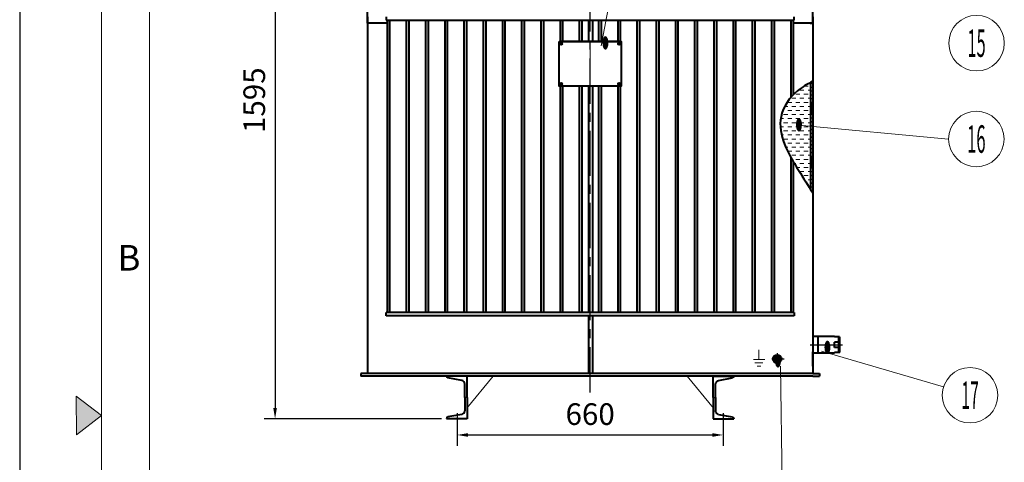
# Model space of a CAD drawing. Units: millimetres. Extents: x 8892 to 20358, y 28034 to 48385.
# Drawn here: x 8930 to 10704, y 33988 to 34785 of the extents above; entities that cross this region are included whole.
import ezdxf
from ezdxf.enums import TextEntityAlignment as Align

# ---------------------------------------------------------------- set-up
doc = ezdxf.new("R2010")
doc.units = ezdxf.units.MM
doc.header["$LTSCALE"] = 130
doc.linetypes.add('G', pattern=[2, 1.25, -0.25, 0.25, -0.25])
doc.layers.get('0').update_dxf_attribs({"lineweight": 40})
for name, color, linetype, lineweight in [('01', 7, 'Continuous', 40), ('02', 1, 'Continuous', 15), ('02C', 3, 'Continuous', 15), ('05', 4, 'G', 25), ('08', 1, 'Continuous', 15), ('11', 3, 'Continuous', 15)]:
    doc.layers.add(name, color=color, linetype=linetype, lineweight=lineweight)
doc.layers.add('TBL', color=9, linetype='Continuous')
doc.styles.get("Standard").update_dxf_attribs({"font": 'isocp', "width": 0.707, "bigfont": 'intecad.shx'})
doc.styles.add('宋体', font='SimSun.ttf', dxfattribs={"width": 0.8})
doc.dimstyles.new('INTE', dxfattribs={"dimscale": 13, "dimtxt": 3.5, "dimasz": 2, "dimexe": 3, "dimexo": 0, "dimgap": 1, "dimtad": 1, "dimdec": 3, "dimdsep": 46, "dimtxsty": 'Standard', "dimcen": 0, "dimclrd": 1, "dimclre": 1, "dimclrt": 3, "dimaunit": 1, "dimadec": 0, "dimazin": 0, "dimtfac": 1, "dimtdec": 3, "dimtmove": 0, "dimatfit": 0, "dimfxl": 1, "dimarcsym": 0})

# ---------------------------------------------------------------- blocks, each defined once
blk = doc.blocks.new('*D217')
at = {"layer": '08', "color": 1, "lineweight": -2, "transparency": 16777216}
for p, q in [((9579.5, 35250.2), (9370.8, 35250.2)), ((9390.3, 35230.7), (9390.3, 34086.2)), ((9690, 34066.7), (9370.8, 34066.7))]:
    blk.add_line(p, q, dxfattribs=at)
at = {"layer": '08', "color": 1, "lineweight": 25, "transparency": 16777216}
for points in [[(9387, 35230.7), (9393.5, 35230.7), (9390.3, 35250.2)], [(9387, 34086.2), (9393.5, 34086.2), (9390.3, 34066.7)]]:
    blk.add_solid(points, dxfattribs=at)
at = {"layer": 'Defpoints', "color": 0, "lineweight": 25, "transparency": 16777216}
for p in [(9579.5, 35250.2), (9390.3, 34066.7), (9690, 34066.7)]:
    blk.add_point(p, dxfattribs=at)
at = {"layer": '08', "color": 3, "transparency": 16777216, "insert": (9357.8, 34640.5), "char_height": 39, "attachment_point": 5, "rotation": 90}
blk.add_mtext('1595', dxfattribs=at)
blk = doc.blocks.new('*D231')
at = {"layer": '08', "color": 1, "lineweight": -2, "transparency": 16777216}
for p, q in [((9718.1, 34066.7), (9718.1, 34018.1)), ((10197.4, 34061.7), (10197.4, 34018.1)), ((9737.6, 34037.6), (10177.9, 34037.6))]:
    blk.add_line(p, q, dxfattribs=at)
at = {"layer": '08', "color": 1, "lineweight": 25, "transparency": 16777216}
for points in [[(9737.6, 34040.8), (9737.6, 34034.3), (9718.1, 34037.6)], [(10177.9, 34040.8), (10177.9, 34034.3), (10197.4, 34037.6)]]:
    blk.add_solid(points, dxfattribs=at)
at = {"layer": 'Defpoints', "color": 0, "lineweight": 25, "transparency": 16777216}
for p in [(9718.1, 34066.7), (10197.4, 34061.7), (10197.4, 34037.6)]:
    blk.add_point(p, dxfattribs=at)
at = {"layer": '08', "color": 3, "transparency": 16777216, "insert": (9957.7, 34070.1), "char_height": 39, "attachment_point": 5}
blk.add_mtext('660', dxfattribs=at)
blk = doc.blocks.new('*U144')
at = {"layer": '01'}
for p, q in [((0, 50), (48, 50)), ((0, 0), (0, 50)), ((5.3, 0), (5.3, 31.4)), ((12.2, 39.7), (44.5, 45.8)), ((0, 0), (0, -50)), ((5.3, 0), (5.3, -31.4)), ((12.2, -39.7), (44.5, -45.8)), ((0, -50), (48, -50))]:
    blk.add_line(p, q, dxfattribs=at)
for centre, radius, start, end in [((43.7, 50), 4.25, 280.7056, 360), ((13.8, 31.4), 8.5, 100.7056, 180), ((13.8, -31.4), 8.5, 180, 259.2944), ((43.7, -50), 4.25, 0, 79.2944)]:
    blk.add_arc(centre, radius, start, end, dxfattribs=at)
at = {"layer": '05'}
blk.add_line((-2.1, 0), (6.9, 0), dxfattribs=at)

msp = doc.modelspace()

# ---------------------------------------------------------------- hatches: boundary and pattern name
at = {"layer": '02', "linetype": 'Continuous'}
h = msp.add_hatch(dxfattribs=at)
h.set_pattern_fill('DASH', color=1, scale=2.307692, style=0)
h.set_pattern_definition([(0, (8862.718, 32541.041), (7.326923, 7.326923), [7.326923, -7.326923])])
edge = h.paths.add_edge_path()
edge.add_spline(control_points=[(10354.6363, 34672.5267), (10346.5033, 34668.088), (10322.463, 34654.2557), (10283.935, 34596.9171), (10322.4778, 34530.5902), (10347.5146, 34491.029), (10354.6363, 34479.8246)], knot_values=[4.382324458, 4.382324458, 4.382324458, 4.382324458, 32.218896272, 87.700333806, 189.099844874, 229.672418205, 229.672418205, 229.672418205, 229.672418205], degree=3, periodic=0)
edge.add_line((10354.6363, 34479.8246), (10354.6363, 34672.5267))
h = msp.add_hatch(dxfattribs=at)
h.set_pattern_fill('ANSI31', color=1, scale=1.538462, style=0)
h.set_pattern_definition([(45, (8862.718, 32541.0413), (-3.453945, 3.453945), [])])
edge = h.paths.add_edge_path()
edge.add_spline(control_points=[(10358.4824, 34674.614), (10357.1995, 34673.9198), (10355.9166, 34673.2255), (10354.6363, 34672.5267)], knot_values=[0, 0, 0, 0, 5.697021795, 5.697021795, 5.697021795, 5.697021795], degree=3, periodic=0)
edge.add_line((10354.6363, 34672.5267), (10354.6363, 34479.8246))
edge.add_spline(control_points=[(10354.6363, 34479.8246), (10355.919, 34477.8064), (10357.2007, 34475.7915), (10358.4824, 34473.7766)], knot_values=[298.574143666, 298.574143666, 298.574143666, 298.574143666, 308.074651862, 308.074651862, 308.074651862, 308.074651862], degree=3, periodic=0)
edge.add_line((10358.4824, 34473.7766), (10358.4824, 34674.614))
at = {"layer": 'TBL', "linetype": 'ByBlock', "lineweight": 5}
msp.add_hatch(color=0, dxfattribs=at).paths.add_polyline_path([(9032.7251, 34037.5682), (9077.8251, 34072.8181), (9032.3156, 34107.5377)])

# ---------------------------------------------------------------- linework, layer by layer
for p, q in [((9556.9439, 34779.0502), (9556.9439, 34828.281)), ((10358.4824, 34779.0502), (10358.4824, 34828.281)), ((9591.9439, 34779.0502), (9556.9439, 34779.0502)), ((9561.5593, 34779.0502), (9556.9439, 34779.0502)), ((9590.4055, 34790.5887), (9590.4055, 34784.4349)), ((9955.1446, 34745.9733), (9955.1446, 34784.4349)), ((9961.6473, 34784.4349), (9961.6473, 34745.9733)), ((10358.4824, 34779.0502), (10323.4824, 34779.0502)), ((10325.0209, 34784.4349), (10325.0209, 34790.5887)), ((10353.867, 34779.0502), (10358.4824, 34779.0502)), ((9955.1446, 34258.281), (9955.1446, 34665.9733)), ((9961.6473, 34665.9733), (9961.6473, 34258.281)), ((10356.944, 34615.0763), (10356.944, 34637.5679)), ((10356.944, 34517.6128), (10356.944, 34540.1044)), ((9556.9439, 34252.1272), (9556.9439, 34147.9977)), ((9591.9439, 34258.281), (9590.4055, 34258.281)), ((9590.4055, 34252.1272), (9590.4055, 34258.281)), ((10325.0209, 34252.1272), (9590.4055, 34252.1272)), ((10323.4824, 34258.281), (9591.9439, 34258.281)), ((9955.1446, 34147.9977), (9955.1446, 34252.1272)), ((9961.6473, 34252.1272), (9961.6473, 34147.9977)), ((10325.0209, 34258.281), (10323.4824, 34258.281)), ((10325.0209, 34258.281), (10325.0209, 34252.1272)), ((10358.4824, 34252.1272), (10358.4824, 34147.9977)), ((9556.9439, 34147.9977), (9544.7271, 34147.9977)), ((9544.7271, 34147.9977), (9544.7271, 34143.6656)), ((9556.9439, 34143.6656), (9544.7271, 34143.6656)), ((10358.4824, 34147.9977), (9556.9439, 34147.9977)), ((10358.4824, 34143.6656), (9556.9439, 34143.6656)), ((10358.4824, 34147.9977), (10370.6992, 34147.9977)), ((10358.4824, 34143.6656), (10370.6992, 34143.6656)), ((10370.6992, 34147.9977), (10370.6992, 34143.6656))]:
    msp.add_line(p, q)
msp.add_spline([(10358.4824, 34674.614), (10331.1832, 34657.5023), (10301.4351, 34610.6703), (10332.9861, 34514.3043), (10358.4824, 34473.7766)], degree=3)
at = {"layer": '01'}
for p, q in [((9556.9439, 34790.5887), (9556.9439, 34252.1272)), ((9590.4055, 34784.4349), (10325.0209, 34784.4349)), ((9591.9439, 34784.4349), (9591.9439, 34258.281)), ((9596.5593, 34784.4349), (9596.5593, 34258.281)), ((9626.5593, 34784.4349), (9626.5593, 34258.281)), ((9631.1747, 34784.4349), (9631.1747, 34258.281)), ((9661.1747, 34784.4349), (9661.1747, 34258.281)), ((9665.7901, 34784.4349), (9665.7901, 34258.281)), ((9695.7901, 34784.4349), (9695.7901, 34258.281)), ((9700.4055, 34784.4349), (9700.4055, 34258.281)), ((9730.4055, 34784.4349), (9730.4055, 34258.281)), ((9735.0209, 34784.4349), (9735.0209, 34258.281)), ((9765.0209, 34784.4349), (9765.0209, 34258.281)), ((9769.6363, 34784.4349), (9769.6363, 34258.281)), ((9799.6363, 34784.4349), (9799.6363, 34258.281)), ((9804.2516, 34784.4349), (9804.2516, 34258.281)), ((9834.2516, 34784.4349), (9834.2516, 34258.281)), ((9838.867, 34784.4349), (9838.867, 34258.281)), ((9868.867, 34784.4349), (9868.867, 34258.281)), ((9873.4824, 34784.4349), (9873.4824, 34258.281)), ((9903.4824, 34784.4349), (9903.4824, 34745.9733)), ((9908.0978, 34784.4349), (9908.0978, 34745.9733)), ((9938.0978, 34784.4349), (9938.0978, 34745.9733)), ((9942.7132, 34784.4349), (9942.7132, 34745.9733)), ((9972.7132, 34784.4349), (9972.7132, 34745.9733)), ((9977.3286, 34784.4349), (9977.3286, 34745.9733)), ((10007.3286, 34784.4349), (10007.3286, 34745.9733)), ((10011.9439, 34784.4349), (10011.9439, 34745.9733)), ((10041.9439, 34784.4349), (10041.9439, 34258.281)), ((10046.5593, 34784.4349), (10046.5593, 34258.281)), ((10076.5593, 34784.4349), (10076.5593, 34258.281)), ((10081.1747, 34784.4349), (10081.1747, 34258.281)), ((10111.1747, 34784.4349), (10111.1747, 34258.281)), ((10115.7901, 34784.4349), (10115.7901, 34258.281)), ((10145.7901, 34784.4349), (10145.7901, 34745.9733)), ((10145.7901, 34784.4349), (10145.7901, 34258.281)), ((10150.4055, 34784.4349), (10150.4055, 34745.9733)), ((10150.4055, 34784.4349), (10150.4055, 34258.281)), ((10180.4055, 34784.4349), (10180.4055, 34745.9733)), ((10180.4055, 34784.4349), (10180.4055, 34258.281)), ((10185.0209, 34784.4349), (10185.0209, 34745.9733)), ((10185.0209, 34784.4349), (10185.0209, 34258.281)), ((10215.0209, 34784.4349), (10215.0209, 34745.9733)), ((10215.0209, 34784.4349), (10215.0209, 34258.281)), ((10219.6363, 34784.4349), (10219.6363, 34745.9733)), ((10219.6363, 34784.4349), (10219.6363, 34258.281)), ((10249.6363, 34784.4349), (10249.6363, 34258.281)), ((10254.2516, 34784.4349), (10254.2516, 34258.281)), ((10284.2516, 34784.4349), (10284.2516, 34258.281)), ((10288.867, 34784.4349), (10288.867, 34258.281)), ((10318.867, 34784.4349), (10318.867, 34645.2856)), ((10323.4824, 34784.4349), (10323.4824, 34650.415)), ((10358.4824, 34790.5887), (10358.4824, 34252.1272)), ((10011.5593, 34745.9733), (9903.867, 34745.9733)), ((10354.6363, 34672.5267), (10354.6363, 34479.8246)), ((9903.4824, 34665.9733), (9903.4824, 34258.281)), ((9908.0978, 34665.9733), (9908.0978, 34258.281)), ((9938.0978, 34665.9733), (9938.0978, 34258.281)), ((9942.7132, 34665.9733), (9942.7132, 34258.281)), ((9972.7132, 34665.9733), (9972.7132, 34258.281)), ((9977.3286, 34665.9733), (9977.3286, 34258.281)), ((10007.3286, 34665.9733), (10007.3286, 34258.281)), ((10011.9439, 34665.9733), (10011.9439, 34258.281)), ((10318.867, 34538.2984), (10318.867, 34258.281)), ((10323.4824, 34530.1051), (10323.4824, 34258.281)), ((10397.5738, 34215.0869), (10358.4824, 34215.0869)), ((10367.9738, 34215.0869), (10367.9738, 34184.9369)), ((10397.5738, 34214.0869), (10397.5738, 34215.0869)), ((10406.5738, 34214.0869), (10397.5738, 34214.0869)), ((10405.5738, 34185.9369), (10405.5738, 34214.0869)), ((10407.5738, 34213.0869), (10406.5738, 34214.0869)), ((10407.5738, 34186.9369), (10407.5738, 34213.0869)), ((10397.5738, 34195.0119), (10397.5738, 34205.0119)), ((10405.5738, 34205.0119), (10397.5738, 34205.0119)), ((10405.5738, 34195.0119), (10397.5738, 34195.0119)), ((10358.4824, 34161.5502), (10358.4824, 34187.3195)), ((10397.5738, 34184.9369), (10358.4824, 34184.9369)), ((10406.5738, 34185.9369), (10397.5738, 34185.9369)), ((10397.5738, 34184.9369), (10397.5738, 34185.9369)), ((10406.5738, 34185.9369), (10407.5738, 34186.9369))]:
    msp.add_line(p, q, dxfattribs=at)
at = {"layer": '01', "lineweight": 20}
for p, q in [((9735.6515, 34085.5976), (9782.9293, 34143.6656)), ((10179.7741, 34085.5976), (10132.4963, 34143.6656))]:
    msp.add_line(p, q, dxfattribs=at)
at = {"layer": '01'}
msp.add_lwpolyline([(9901.7132, 34745.9733), (10013.7132, 34745.9733), (10013.7132, 34665.9733), (9901.7132, 34665.9733)], close=True, dxfattribs=at)
for centre, radius in [((9905.7132, 34741.9733), 1.8), ((10009.7132, 34741.9733), 1.8), ((9905.7132, 34669.9733), 1.8), ((10009.7132, 34669.9733), 1.8), ((10294.5696, 34174.4349), 7.6492), ((10294.5696, 34174.4349), 4.4076)]:
    msp.add_circle(centre, radius, dxfattribs=at)
at = {"layer": '02'}
for p, q in [((9977.5072, 34738.2023), (10094.9822, 35358.3213)), ((9957.7132, 34733.9733), (9957.7132, 34709.9733)), ((9957.7132, 34681.9733), (9957.7132, 34669.9733)), ((10333.74, 34595.8205), (10603.241, 34570.5801)), ((10374.2179, 34188.4977), (10594.222, 34124.1688)), ((10300.3508, 34161.4275), (10303.3594, 33950.2965))]:
    msp.add_line(p, q, dxfattribs=at)
for centre in [(10653.5831, 34743.1806), (10653.241, 34570.5801), (10641.9242, 34109.1853)]:
    msp.add_circle(centre, 50, dxfattribs=at)
at = {"layer": '02C'}
for p, q in [((10261.653, 34173.3195), (10261.653, 34190.6806)), ((10272.1856, 34173.3195), (10251.6392, 34173.3195)), ((10268.773, 34167.5503), (10254.5329, 34167.5503)), ((10264.9889, 34161.7811), (10258.3171, 34161.7811))]:
    msp.add_line(p, q, dxfattribs=at)
at = {"layer": '05', "color": 4, "linetype": 'G', "ltscale": 0.5}
msp.add_line((9957.7132, 34114.2154), (9957.7132, 35150.4899), dxfattribs=at)
at = {"layer": '05'}
for p, q in [((9903.1132, 34741.9733), (9908.3132, 34741.9733)), ((9905.7132, 34739.3733), (9905.7132, 34744.5733)), ((10012.3132, 34741.9733), (10007.1132, 34741.9733)), ((10009.7132, 34739.3733), (10009.7132, 34744.5733)), ((9903.1132, 34669.9733), (9908.3132, 34669.9733)), ((9905.7132, 34672.5733), (9905.7132, 34667.3733)), ((10012.3132, 34669.9733), (10007.1132, 34669.9733)), ((10009.7132, 34672.5733), (10009.7132, 34667.3733)), ((9718.054, 34077.1417), (9718.054, 34055.685)), ((10197.3716, 34077.1417), (10197.3716, 34055.685)), ((10197.3724, 34077.1417), (10197.3724, 34055.685))]:
    msp.add_line(p, q, dxfattribs=at)
at = {"layer": '05', "color": 4, "linetype": 'G'}
for p, q in [((10353.9384, 34200.0119), (10412.2069, 34200.0119)), ((10284.8093, 34174.4349), (10306.8585, 34174.4349)), ((10294.5696, 34184.7492), (10294.5696, 34164.6989))]:
    msp.add_line(p, q, dxfattribs=at)
at = {"layer": 'Defpoints', "ltscale": 2}
msp.add_line((8930.3111, 35801.2949), (8930.3111, 32344.3413), dxfattribs=at)
at = {"layer": 'TBL', "color": 0, "linetype": 'ByBlock', "lineweight": 5}
for p, q in [((9077.8251, 32405.4436), (9077.8251, 35740.1925)), ((9164.2369, 35653.7808), (9164.2369, 32405.4436)), ((9077.8251, 34072.8181), (9032.3156, 34107.5377)), ((9032.3156, 34107.5377), (9032.7251, 34037.5682)), ((9032.7251, 34037.5682), (9077.8251, 34072.8181))]:
    msp.add_line(p, q, dxfattribs=at)

# ---------------------------------------------------------------- block references
at = {"layer": '01', "yscale": 0.7692307692304894, "rotation": 180}
for p, xscale, zscale in [((9735.9067, 34105.2041), 0.7692307692304894, 0.7692307692304894), ((10179.5189, 34105.2041), -0.7692307692304894, 0.7692307692307693), ((10179.5197, 34105.2041), -0.7692307692304894, 0.7692307692307693)]:
    msp.add_blockref('*U144', p, dxfattribs=dict(at, xscale=xscale, zscale=zscale))

# ---------------------------------------------------------------- texts
at = {"layer": '02', "width": 0.692308}
for p, p2 in [((9979.1676, 34733.3152), (9991.1676, 34733.3152)), ((10327.74, 34585.8205), (10339.74, 34585.8205)), ((10379.0261, 34184.9872), (10391.0261, 34184.9872)), ((10289.9771, 34160.7346), (10301.9771, 34160.7346))]:
    msp.add_text('●', height=20, dxfattribs=at).set_placement(p, p2, align=Align.FIT)
at = {"layer": '11'}
for s, width, p, p2 in [('15', 0.609833, (10637.1107, 34718.4318), (10670.0555, 34718.4318)), ('16', 0.610556, (10636.6254, 34545.8314), (10669.8566, 34545.8314)), ('17', 0.606, (10626.1766, 34084.4366), (10657.6718, 34084.4366))]:
    msp.add_text(s, height=49.49747, dxfattribs=dict(at, width=width)).set_placement(p, p2, align=Align.FIT)
at = {"layer": 'TBL', "color": 0, "linetype": 'ByBlock', "lineweight": 5, "style": '宋体'}
msp.add_text('B', height=46.0863, dxfattribs=at).set_placement((9106.4211, 34356.6903), align=Align.MIDDLE_LEFT)

# ---------------------------------------------------------------- dimensions: what is measured, and where the dimension line sits
at = {"layer": '08'}
dim = msp.add_linear_dim(base=(9390.2971, 34066.7426), p1=(9579.5136, 35250.1671), p2=(9690.0209, 34066.7426), angle=90, text='1595', dimstyle='INTE', override={"dimtxt": 3, "dimasz": 1.5, "dimexe": 1.5}, dxfattribs=at)
dim.commit()
dim.dimension.update_dxf_attribs({"geometry": '*D217', "text_midpoint": (9390.2971, 34640.482), "dimtype": 160})
dim = msp.add_linear_dim(base=(10197.3724, 34037.5939), p1=(9718.054, 34066.7426), p2=(10197.3724, 34061.7449), text='660', dimstyle='INTE', override={"dimtxt": 3, "dimasz": 1.5, "dimexe": 1.5}, dxfattribs=at)
dim.commit()
dim.dimension.update_dxf_attribs({"geometry": '*D231', "text_midpoint": (9957.7132, 34037.5939), "dimtype": 160})

doc.saveas('drawing.dxf')
